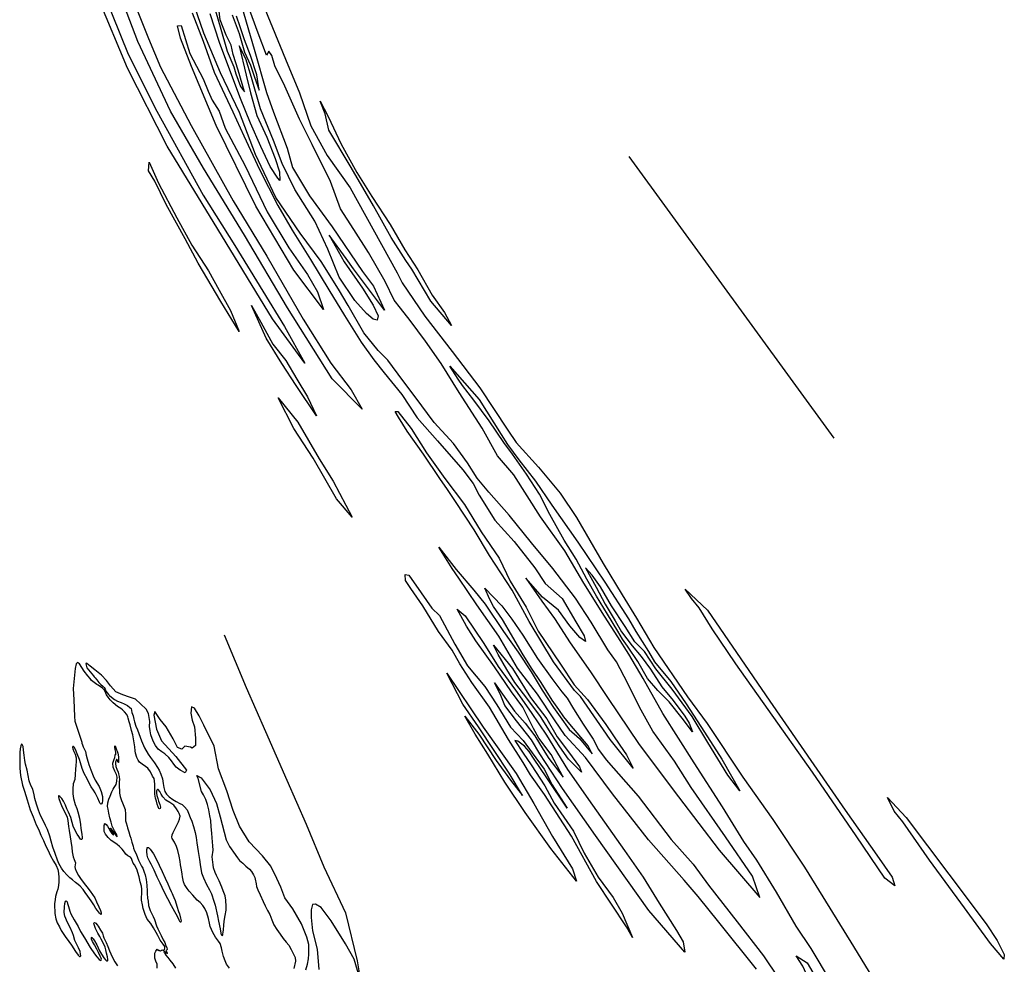
# Model space of a CAD drawing. Extents: x -499 to 10362, y -11545 to -84.
# Drawn here: x 809 to 3080, y -6098 to -3918 of the extents above; entities that cross this region are included whole.
import ezdxf

# ---------------------------------------------------------------- set-up
doc = ezdxf.new("R2010")
doc.units = 0

msp = doc.modelspace()

# ---------------------------------------------------------------- linework, layer by layer
at = {"layer": '6500LEVEL', "color": 8}
msp.add_line((2214.619, -4233.845, -1243), (2687.32, -4884.167, -1243), dxfattribs=at)
at = {"layer": '6500LEVEL', "color": 13}
for points in [[(1599.049, -4817.268, -1243), (1530.18, -4747.005, -1243), (1426.711, -4582.997, -1243), (1327.862, -4415.798, -1243), (1233.465, -4261.167, -1243), (1157.328, -4129.132, -1243), (1081.908, -3968.401, -1243), (1022.617, -3812.837, -1243), (964.48, -3657.021, -1243), (915.078, -3492.515, -1243), (881.62, -3402.872, -1243), (919.874, -3471.388, -1243), (966.555, -3599.245, -1243), (1036.525, -3785.841, -1243), (1106.013, -3961.418, -1243), (1134.407, -4027.987, -1243), (1205.028, -4162.441, -1243), (1301.551, -4336.68, -1243), (1379.365, -4464.235, -1243), (1463.155, -4609.101, -1243), (1526.816, -4710.739, -1243), (1573.8, -4772.744, -1243)], [(1467.369, -4710.966, -1243), (1392.435, -4608.658, -1243), (1266.66, -4401.415, -1243), (1149.298, -4210.465, -1243), (1058.042, -4030.475, -1243), (990.822, -3869.637, -1243), (955.18, -3782.167, -1243), (941.261, -3716.534, -1243), (934.883, -3657.711, -1243), (960.135, -3749.638, -1243), (1003.536, -3858.141, -1243), (1059.794, -3997.681, -1243), (1125.553, -4129.817, -1243), (1232.403, -4323.557, -1243), (1305.507, -4439.569, -1243), (1369.928, -4544.668, -1243), (1420.191, -4626.027, -1243)], [(1510.233, -4586.677, -1243), (1441.545, -4496.301, -1243), (1354.047, -4348.862, -1243), (1262.297, -4162.208, -1243), (1205.644, -4026.382, -1243), (1180.194, -3961.102, -1243), (1173.222, -3932.642, -1243), (1182.064, -3932.153, -1243), (1201.881, -3996.008, -1243), (1232.217, -4054.894, -1243), (1244.186, -4082.983, -1243), (1253.611, -4103.892, -1243), (1269.559, -4129.173, -1243), (1283.547, -4168.67, -1243), (1329.184, -4255.398, -1243), (1379.766, -4361.357, -1243), (1430.152, -4444.383, -1243), (1473.292, -4506.506, -1243), (1495.992, -4546.026, -1243)], [(1805.446, -4623.716, -1243), (1757.422, -4567.986, -1243), (1713.929, -4494.331, -1243), (1700.018, -4473.924, -1243), (1665.95, -4421.177, -1243), (1625.659, -4347.787, -1243), (1573.877, -4259.505, -1243), (1522.09, -4173.402, -1243), (1513.735, -4135.328, -1243), (1502.537, -4106.344, -1243), (1520.763, -4142.009, -1243), (1550.446, -4205.634, -1243), (1586.787, -4270.942, -1243), (1621.744, -4326.638, -1243), (1663.723, -4391.192, -1243), (1698.033, -4449.448, -1243), (1727.762, -4495.649, -1243), (1761.047, -4553.646, -1243), (1789.51, -4594.079, -1243)], [(1315.36, -4637.665, -1243), (1273.521, -4568.242, -1243), (1220.585, -4480.213, -1243), (1191.268, -4423.764, -1243), (1146.891, -4344.982, -1243), (1120.77, -4290.976, -1243), (1106.612, -4267.237, -1243), (1107.818, -4247.381, -1243), (1129.471, -4295.355, -1243), (1171.793, -4375.797, -1243), (1205.961, -4438.921, -1243), (1244.497, -4497.701, -1243), (1269.105, -4542.607, -1243), (1295.885, -4589.697, -1243)], [(1493.953, -4832.107, -1243), (1447.376, -4762.032, -1243), (1413.815, -4711.593, -1243), (1377.839, -4653.46, -1243), (1344.088, -4577.91, -1243), (1365.382, -4616.529, -1243), (1393.563, -4666.698, -1243), (1423.185, -4704.699, -1243), (1448.311, -4747.557, -1243), (1473.442, -4788.237, -1243)], [(1801.354, -4717.487, -1243), (1869.053, -4794.537, -1243), (1919.957, -4875.514, -1243), (1934.245, -4898.741, -1243), (1960.288, -4933.658, -1243), (1998.977, -4983.214, -1243), (2036.753, -5038.533, -1243), (2096.358, -5123.889, -1243), (2159.148, -5216.043, -1243), (2213.372, -5301.129, -1243), (2230.592, -5330.001, -1243), (2259.809, -5376.072, -1243), (2273.838, -5400.324, -1243), (2311.001, -5445.135, -1243), (2346.352, -5497.116, -1243), (2389.227, -5562.442, -1243), (2429.164, -5624.3, -1243), (2470.096, -5697.307, -1243), (2442.646, -5661.49, -1243), (2396.851, -5586.164, -1243), (2360.369, -5525.724, -1243), (2314.669, -5462.953, -1243), (2276.87, -5416.346, -1243), (2250.455, -5376.432, -1243), (2227.838, -5353.823, -1243), (2205.639, -5318.788, -1243), (2174.762, -5270.663, -1243), (2148.741, -5227.034, -1243), (2129.468, -5199.822, -1243), (2114.138, -5182.87, -1243), (2139.258, -5227.905, -1243), (2159.91, -5266.908, -1243), (2182.869, -5305.404, -1243), (2197.793, -5330.426, -1243), (2222.176, -5363.289, -1243), (2242.739, -5387.558, -1243), (2264.185, -5416.953, -1243), (2290.47, -5457.38, -1243), (2316.778, -5489.095, -1243), (2343.587, -5525.295, -1243), (2353.665, -5541.464, -1243), (2361.172, -5561.342, -1243), (2337.554, -5529.763, -1243), (2307.289, -5492.144, -1243), (2281.093, -5466.451, -1243), (2257.21, -5438.074, -1243), (2235.405, -5399.325, -1243), (2211.157, -5363.772, -1243), (2200.054, -5347.344, -1243), (2189.34, -5329.379, -1243), (2165.486, -5290.112, -1243), (2139.459, -5248.661, -1243), (2117.271, -5209.27, -1243), (2092.922, -5163.34, -1243), (2064.854, -5119.193, -1243), (2032.339, -5060.301, -1243), (2008.379, -5012.834, -1243), (1978.008, -4967.016, -1243), (1946.101, -4920.809, -1243), (1926.186, -4893.979, -1243), (1892.495, -4844.053, -1243), (1856.621, -4796.298, -1243), (1830.83, -4762.535, -1243), (1820.363, -4747.902, -1243)], [(1575.841, -5066.395, -1243), (1540.337, -5023.638, -1243), (1486.006, -4930.352, -1243), (1441.348, -4861.307, -1243), (1405.278, -4790.619, -1243), (1450.483, -4846.726, -1243), (1500.351, -4931.8, -1243), (1532.117, -4982.875, -1243)], [(2224.505, -5645.026, -1243), (2171.512, -5578.777, -1243), (2102.717, -5480.2, -1243), (2088.919, -5465.815, -1243), (2040.793, -5399.707, -1243), (1984.796, -5306.545, -1243), (1945.141, -5234.95, -1243), (1892.954, -5154.739, -1243), (1857.75, -5095.712, -1243), (1814.492, -5029.745, -1243), (1795.731, -5002.662, -1243), (1778.759, -4977.122, -1243), (1740.729, -4920.649, -1243), (1702.818, -4868.021, -1243), (1682.79, -4835.17, -1243), (1675.649, -4822.467, -1243), (1681.159, -4822.225, -1243), (1712.059, -4861.639, -1243), (1747.528, -4917.464, -1243), (1790.161, -4977.28, -1243), (1835.613, -5036.719, -1243), (1874.008, -5100.367, -1243), (1915.358, -5160.948, -1243), (1940.714, -5213.671, -1243), (1977.325, -5273.599, -1243), (2005.235, -5329.148, -1243), (2056.793, -5405.386, -1243), (2088.312, -5453.129, -1243), (2119.1, -5486.521, -1243), (2161.609, -5544.671, -1243), (2193.769, -5592.032, -1243), (2208.828, -5614.364, -1243)], [(2222.702, -6035.779, -1243), (2209.315, -6011.145, -1243), (2139.766, -5906.93, -1243), (2081.75, -5802.36, -1243), (2019.484, -5705.979, -1243), (1987.83, -5660.926, -1243), (1970.481, -5632.566, -1243), (1937.055, -5579.437, -1243), (1893.309, -5504.629, -1243), (1852.077, -5447.892, -1243), (1824.903, -5404.516, -1243), (1807.177, -5373.336, -1243), (1775.647, -5329.949, -1243), (1738.906, -5270.533, -1243), (1711.85, -5231.002, -1243), (1699.217, -5212.007, -1243), (1698.739, -5198.809, -1243), (1706.55, -5200.239, -1243), (1735.014, -5240.672, -1243), (1760.286, -5276.484, -1243), (1777.281, -5293.312, -1243), (1812.98, -5359.003, -1243), (1842.315, -5408.918, -1243), (1881.904, -5457.067, -1243), (1909.849, -5499.548, -1243), (1941.103, -5550.493, -1243), (1970.872, -5581.448, -1243), (1991.553, -5609.561, -1243), (2018.998, -5647.556, -1243), (2037.607, -5683.863, -1243), (2071.928, -5737.763, -1243), (2025.35, -5667.688, -1243), (1994.85, -5622.381, -1243), (1984.642, -5606.724, -1243), (1973.528, -5594.651, -1243), (1958.57, -5582.697, -1243), (1951.271, -5581.396, -1243), (1970.539, -5610.786, -1243), (1988.788, -5637.739, -1243), (2020.689, -5686.124, -1243), (2042.236, -5725.898, -1243), (2086.394, -5790.458, -1243), (2111.626, -5841.515, -1243), (2143.51, -5896.434, -1243), (2178.36, -5943.93, -1243), (2199.276, -5979.73, -1243)], [(2344.284, -5232.269, -1243), (2396.118, -5281.061, -1243), (2539.813, -5490.834, -1243), (2713.271, -5742.343, -1243), (2786.497, -5845.907, -1243), (2821.771, -5897.061, -1243), (2828.267, -5917.007, -1243), (2805.225, -5898.824, -1243), (2738.772, -5801.702, -1243), (2638.22, -5654.652, -1243), (2536.125, -5509.671, -1243), (2460.823, -5404.863, -1243), (2406.347, -5323.897, -1243), (2376.424, -5275.254, -1243), (2358.557, -5253.575, -1243)], [(2343.169, -6070.049, -1243), (2260.66, -5973.999, -1243), (2137.229, -5800.585, -1243), (2061.671, -5692.126, -1243), (2009.354, -5612.427, -1243), (1989.709, -5580.217, -1243), (1955.106, -5536.053, -1243), (1928.55, -5501.007, -1243), (1917.477, -5473.688, -1243), (1904.348, -5448.03, -1243), (1950.296, -5514.132, -1243), (1975.591, -5541.232, -1243), (1997.549, -5570.757, -1243), (2016.811, -5602.325, -1243), (2029.568, -5622.986, -1243), (2063.277, -5666.379, -1243), (2035.101, -5614.032, -1243), (2007.144, -5575.907, -1243), (1994.134, -5554.093, -1243), (1969.538, -5504.831, -1243), (1943.753, -5468.889, -1243), (1904.829, -5411.646, -1243), (1861.684, -5351.701, -1243), (1840.25, -5317.949, -1243), (1818.062, -5278.558, -1243), (1836.599, -5293.597, -1243), (1880.244, -5358.028, -1243), (1912.646, -5410.898, -1243), (1952.73, -5465.71, -1243), (1989.364, -5516.926, -1243), (2024.073, -5569.29, -1243), (2072.806, -5648.083, -1243), (2130.88, -5730.873, -1243), (2204.142, -5835.482, -1243), (2247.541, -5896.581, -1243), (2284.022, -5957.021, -1243), (2324.342, -6019.521, -1243), (2339.519, -6045.697, -1243)], [(1902.272, -5361.417, -1243), (1945.817, -5415.47, -1243), (1987.278, -5482.073, -1243), (2024.943, -5531.369, -1243), (2049.303, -5572.944, -1243), (2075.476, -5607.349, -1243), (2100.366, -5642.519, -1243), (2104.946, -5654.574, -1243), (2075.43, -5624.773, -1243), (2054.879, -5596.148, -1243), (2034.975, -5564.963, -1243), (2010.479, -5526.078, -1243), (1981.245, -5486.541, -1243), (1951.369, -5447.386, -1243), (1933.255, -5417.743, -1243), (1913.104, -5383.226, -1243)], [(1794.353, -5426.215, -1243), (1878.454, -5550.455, -1243), (1954.271, -5657.891, -1243), (1995.086, -5727.054, -1243), (2037.931, -5803.269, -1243), (2084.627, -5877.189, -1243), (2093.646, -5906.167, -1243), (2034.783, -5830.806, -1243), (1975.173, -5747.628, -1243), (1928.083, -5677.423, -1243), (1888.794, -5613.004, -1243), (1859.577, -5566.933, -1243), (1836.241, -5525.617, -1243), (1868.289, -5566.956, -1243), (1907.973, -5627.66, -1243), (1941.675, -5673.231, -1243), (1968.743, -5708.407, -1243), (1938.643, -5657.209, -1243), (1903.421, -5604.715, -1243), (1867.693, -5549.914, -1243), (1831.318, -5497.674, -1243)], [(2811.131, -5713.129, -1243), (2854.018, -5759.035, -1243), (2952.195, -5890.128, -1243), (3038.414, -6004.164, -1243), (3064.032, -6043.113, -1243), (3080.49, -6074.97, -1243), (3079.363, -6086.054, -1243), (3048.582, -6050.001, -1243), (2988.429, -5967.718, -1243), (2907.837, -5857.399, -1243), (2846.307, -5769.084, -1243), (2826.701, -5744.367, -1243)], [(2600.407, -6078.418, -1243), (2625.861, -6094.115, -1243), (2711.44, -6240.524, -1243), (2791.032, -6373.977, -1243), (2884.481, -6500.036, -1243), (2952.769, -6596.305, -1243), (2955.266, -6620.91, -1243), (2881.068, -6530.775, -1243), (2810.384, -6420.279, -1243), (2788.826, -6384.861, -1243), (2741.207, -6321.061, -1243), (2711.242, -6267.172, -1243), (2694.022, -6238.3, -1243), (2663.663, -6188.126, -1243), (2634.953, -6144.361, -1243), (2615.59, -6102.416, -1243)]]:
    msp.add_polyline3d(points, close=True, dxfattribs=at)
for points in [[(1206.997, -3902.495, -1243), (1232.448, -3967.775, -1243), (1258.011, -4039.076, -1243), (1300.686, -4131.049, -1243), (1326.419, -4186.592, -1243), (1362.342, -4264.326, -1243), (1404.529, -4347.458, -1243), (1437.561, -4404.302, -1243), (1479.918, -4471.676, -1243), (1522.139, -4541.74, -1243), (1558.368, -4601.026, -1243), (1596.768, -4662.496, -1243), (1626.256, -4703.187, -1243), (1649.75, -4733.101, -1243), (1690.487, -4783.174, -1243), (1725.962, -4836.821, -1243), (1772.968, -4890.115, -1243), (1831.724, -4957.276, -1243), (1854.959, -4988.214, -1243), (1869.236, -5015.797, -1243), (1905.34, -5073.417, -1243), (1949.668, -5122.219, -1243), (1997.422, -5183.329, -1243), (2021.541, -5219.394, -1243), (2060.782, -5253.834, -1243), (2091.771, -5307.981, -1243), (2111.545, -5339.679, -1243), (2114.071, -5353.394, -1243), (2101.156, -5344.135, -1243), (2078.038, -5317.041, -1243), (2051.871, -5280.458, -1243), (2015.309, -5250.51, -1243), (1976.732, -5206.976, -1243), (2013.361, -5260.37, -1243), (2042.595, -5299.908, -1243), (2079.088, -5355.992, -1243), (2125.801, -5423.377, -1243), (2164.849, -5482.286, -1243), (2238.229, -5590.74, -1243), (2329.128, -5711.796, -1243), (2422.971, -5834.14, -1243), (2516.718, -5943.929, -1243), (2499.81, -5894.431, -1243), (2437.273, -5803.43, -1243), (2358.141, -5689.708, -1243), (2319.994, -5629.392, -1243), (2269.955, -5560.076, -1243), (2238.842, -5504.262, -1243), (2212.339, -5449.614, -1243), (2185.565, -5400.346, -1243), (2165.908, -5372.493, -1243), (2127.643, -5308.333, -1243), (2091.532, -5252.89, -1243), (2039.057, -5184.593, -1243), (1989.761, -5125.272, -1243), (1938.298, -5061.589, -1243), (1891.162, -5008.808, -1243), (1864.471, -4976.452, -1243), (1841.889, -4940.775, -1243), (1810.106, -4896.234, -1243), (1765.136, -4847.815, -1243), (1721.35, -4788.253, -1243), (1692.751, -4750.51, -1243), (1658.666, -4704.298, -1243), (1636.05, -4681.689, -1243), (1602.848, -4640.604, -1243), (1567.014, -4577.603, -1243), (1544.949, -4539.878, -1243), (1504.888, -4476.354, -1243), (1456.121, -4410.629, -1243), (1400.096, -4328.357, -1243), (1353.211, -4229.326, -1243), (1316.568, -4132.885, -1243), (1272.227, -4041.035, -1243), (1234.289, -3949.715, -1243), (1204.664, -3864.31, -1243)], [(1317.001, -3872.551, -1243), (1350.266, -3986.664, -1243), (1378.956, -4086.543, -1243), (1394.852, -4131.426, -1243), (1426.019, -4215.042, -1243), (1438.842, -4259.148, -1243), (1477.744, -4325.103, -1243), (1530.084, -4396.091, -1243), (1600.403, -4499.412, -1243), (1625.681, -4533.045, -1243), (1650.902, -4588.459, -1243), (1611.707, -4536.596, -1243), (1579.535, -4493.591, -1243), (1562.304, -4469.075, -1243), (1523.498, -4415.675, -1243), (1558.055, -4477.263, -1243), (1599.917, -4537.974, -1243), (1624.924, -4576.988, -1243), (1636.133, -4601.616, -1243), (1633.673, -4611.346, -1243), (1624.326, -4609.528, -1243), (1609.244, -4595.908, -1243), (1582.418, -4566.241, -1243), (1545.919, -4512.335, -1243), (1520.209, -4448.08, -1243), (1490.273, -4383.302, -1243), (1443.831, -4310.536, -1243), (1414.908, -4250.373, -1243), (1394.549, -4197.278, -1243), (1364.507, -4124.3, -1243), (1343.688, -4051.474, -1243), (1331.119, -4008.521, -1243), (1315.182, -3978.884, -1243), (1331.403, -4046.188, -1243), (1341.801, -4086.957, -1243), (1356.396, -4139.14, -1243), (1379.58, -4189.679, -1243), (1398.284, -4238.542, -1243), (1408.451, -4269.445, -1243), (1409.424, -4289.306, -1243), (1404.826, -4283.785, -1243), (1387.089, -4256.961, -1243), (1365.43, -4211.166, -1243), (1341.999, -4157.294, -1243), (1318.321, -4100.091, -1243), (1294.024, -4034.559, -1243), (1269.85, -3970.692, -1243), (1248.373, -3904.783, -1243)], [(1253.587, -3871.23, -1243), (1271.738, -3935.209, -1243), (1288.117, -3991.111, -1243), (1303.012, -4027.024, -1243), (1307.581, -4043.435, -1243), (1318.266, -4072.29, -1243), (1327.714, -4084.486, -1243), (1312.984, -4034.993, -1243), (1302.063, -3998.451, -1243), (1297.123, -3977.042, -1243), (1285.525, -3953.95, -1243), (1272.037, -3918.939, -1243), (1268.904, -3892.538, -1243)], [(2679.56, -6136.024, -1243), (2635.172, -6061.598, -1243), (2600.333, -6009.746, -1243), (2555.315, -5931.347, -1243), (2509.644, -5857.687, -1243), (2479.78, -5814.176, -1243), (2430.794, -5734.229, -1243), (2364.825, -5633.098, -1243), (2292.869, -5519.011, -1243), (2247.345, -5438.304, -1243), (2214.566, -5382.615, -1243), (2189.305, -5342.447, -1243), (2158.428, -5294.321, -1243), (2110.585, -5218.477, -1243), (2066.709, -5144.181, -1243), (2010.289, -5065.623, -1243), (1949.306, -4968.477, -1243), (1911.372, -4924.56, -1243), (1875.796, -4860.536, -1243), (1822.973, -4778.529, -1243), (1781.128, -4711.284, -1243), (1745.006, -4660.198, -1243), (1709.644, -4612.573, -1243), (1687.427, -4584.072, -1243), (1673.128, -4565.2, -1243), (1652.358, -4522.354, -1243), (1614.228, -4455.504, -1243), (1580.29, -4402.245, -1243), (1549.283, -4354.632, -1243), (1525.875, -4292.048, -1243), (1483.824, -4206.226, -1243), (1454.382, -4148.111, -1243), (1420.761, -4072.048, -1243), (1397.825, -4024.84, -1243), (1390.712, -4001.248, -1243), (1383.948, -3991.365, -1243), (1378.928, -4000.448, -1243), (1359.588, -3949.791, -1243), (1328.809, -3864.639, -1243)], [(1374.984, -3893.203, -1243), (1422.464, -4009.275, -1243), (1454.544, -4087.128, -1243), (1481.119, -4163.044, -1243), (1518.732, -4231.942, -1243), (1571.831, -4306.391, -1243), (1680.341, -4502.186, -1243), (1691.426, -4525.148, -1243), (1743.749, -4602.67, -1243), (1806.568, -4683.934, -1243), (1870.917, -4767.765, -1243), (1935.485, -4865.818, -1243), (1954.5, -4894.054, -1243), (2006.109, -4950.691, -1243), (2056.3, -5010.783, -1243), (2093.818, -5067.126, -1243), (2155.29, -5173.114, -1243), (2198.659, -5245.102, -1243), (2231.826, -5299.256, -1243), (2271.876, -5367.136, -1243), (2349.983, -5480.599, -1243), (2394.788, -5542.598, -1243), (2477.482, -5665.938, -1243), (2546.535, -5763.49, -1243), (2619.398, -5873.992, -1243), (2726.175, -6046.465, -1243), (2775.29, -6125.9, -1243)], [(1299.485, -3907.353, -1243), (1315.387, -3950.058, -1243), (1327.827, -3993.523, -1243), (1341.456, -4023.666, -1243), (1350.864, -4051.108, -1243), (1361.803, -4081.117, -1243), (1356.003, -4045.869, -1243), (1341.773, -4000.862, -1243), (1327.902, -3965.209, -1243), (1317.605, -3934.818, -1243), (1309.728, -3909.942, -1243)], [(2509.234, -6109.309, -1243), (2421.761, -6000.562, -1243), (2374.001, -5941.629, -1243), (2341.689, -5903.493, -1243), (2259.939, -5810.903, -1243), (2176.816, -5704.346, -1243), (2114.645, -5620.52, -1243), (2067.504, -5569.917, -1243), (2042.873, -5533.723, -1243), (2003.825, -5474.814, -1243), (1957.478, -5414.604, -1243), (1914.497, -5341.079, -1243), (1863.569, -5268.814, -1243), (1822.096, -5206.567, -1243), (1806.907, -5184.747, -1243), (1776.289, -5135.597, -1243), (1816.126, -5187.077, -1243), (1856.998, -5234.461, -1243), (1883.047, -5267.2, -1243), (1925.415, -5330.218, -1243), (1958.729, -5377.325, -1243), (1989.1, -5423.143, -1243), (2014.355, -5465.489, -1243), (2040.258, -5505.274, -1243), (2056.087, -5526.712, -1243), (2077.021, -5555.978, -1243), (2100.539, -5577.179, -1243), (2129.914, -5611.849, -1243), (2120.353, -5593.631, -1243), (2078.463, -5543.81, -1243), (2064.158, -5527.117, -1243), (2052.672, -5510.047, -1243), (2037.484, -5488.227, -1243), (2012.353, -5447.547, -1243), (1990.147, -5414.69, -1243), (1968.33, -5380.297, -1243), (1943.717, -5337.569, -1243), (1923.183, -5302.41, -1243), (1902.508, -5272.12, -1243), (1893.966, -5256.339, -1243), (1882.121, -5229.915, -1243), (1921.474, -5270.376, -1243), (1944.197, -5301.185, -1243), (1969.723, -5338.15, -1243), (2003.914, -5392.562, -1243), (2036.463, -5438.387, -1243), (2059.828, -5468.812, -1243), (2071.831, -5483.834, -1243), (2086.884, -5508.344, -1243), (2108.955, -5543.891, -1243), (2132.437, -5578.161, -1243), (2144.418, -5601.894, -1243), (2161.778, -5625.898, -1243), (2235.863, -5710.011, -1243), (2311.957, -5809.888, -1243), (2362.413, -5866.778, -1243), (2398.158, -5915.045, -1243), (2463.914, -5999.776, -1243), (2524.69, -6078.345, -1243), (2594.497, -6181.537, -1243)], [(1293.326, -6106.553, -1243), (1286.273, -6097.471, -1243), (1282.981, -6089.64, -1243), (1279.329, -6080.025, -1243), (1276.661, -6067.48, -1243), (1274.931, -6059.691, -1243), (1271.506, -6049.743, -1243), (1267.513, -6044.825, -1243), (1261.147, -6035.416, -1243), (1254.635, -6024.813, -1243), (1248.897, -6010.761, -1243), (1246.809, -6002.925, -1243), (1244.938, -5992.347, -1243), (1241.018, -5979.031, -1243), (1236.437, -5968.731, -1243), (1231.674, -5962.267, -1243), (1225.616, -5954.929, -1243), (1218.869, -5949.582, -1243), (1208.47, -5938.551, -1243), (1199.861, -5928.965, -1243), (1195.354, -5923.193, -1243), (1189.623, -5913.745, -1243), (1186.745, -5907.41, -1243), (1184.854, -5895.949, -1243), (1183.695, -5889.931, -1243), (1182.16, -5880.182, -1243), (1180.019, -5868.701, -1243), (1179.168, -5860.822, -1243), (1177.036, -5848.349, -1243), (1174.107, -5835.041, -1243), (1171.327, -5826.327, -1243), (1166.544, -5816.182, -1243), (1160.988, -5807.82, -1243), (1160.022, -5804.304, -1243), (1160.873, -5799.257, -1243), (1163.22, -5793.797, -1243), (1166.869, -5785.953, -1243), (1170.875, -5778.157, -1243), (1175.934, -5769.091, -1243), (1178.116, -5762.685, -1243), (1179.08, -5756.072, -1243), (1177.015, -5749.722, -1243), (1174.953, -5745.106, -1243), (1170.697, -5738.823, -1243), (1164.951, -5730.827, -1243), (1155.569, -5724.69, -1243), (1146.646, -5719.091, -1243), (1139.413, -5711.65, -1243), (1135.848, -5705.11, -1243), (1132.452, -5698.985, -1243), (1128.889, -5694.712, -1243), (1127.244, -5694.462, -1243), (1125.752, -5696.079, -1243), (1124.984, -5697.933, -1243), (1124.897, -5699.922, -1243), (1125.11, -5703.308, -1243), (1125.971, -5708.531, -1243), (1128.04, -5714.952, -1243), (1129.799, -5721.499, -1243), (1132.433, -5729.018, -1243), (1133.817, -5735.234, -1243), (1133.675, -5738.041, -1243), (1131.612, -5739.021, -1243), (1130.494, -5738.702, -1243), (1128.406, -5734.796, -1243), (1126.524, -5728.54, -1243), (1124.501, -5721.16, -1243), (1122.206, -5714.541, -1243), (1120.786, -5705.493, -1243), (1120.824, -5698.797, -1243), (1120.995, -5689.154, -1243), (1120.966, -5683.065, -1243), (1120.601, -5674.482, -1243), (1119.168, -5669.154, -1243), (1115.915, -5663.622, -1243), (1110.74, -5653.997, -1243), (1104.559, -5645.285, -1243), (1099.392, -5641.397, -1243), (1091.436, -5635.984, -1243), (1085.373, -5631.373, -1243), (1082.348, -5626.641, -1243), (1079.304, -5620.494, -1243), (1076.64, -5610.817, -1243), (1075.711, -5605.067, -1243), (1074.846, -5595.843, -1243), (1073.119, -5586.992, -1243), (1070.069, -5568.38, -1243), (1067.539, -5558.021, -1243), (1063.949, -5545.463, -1243), (1062.023, -5538.502, -1243), (1059.148, -5529.971, -1243), (1058.407, -5526.653, -1243), (1056.605, -5521.667, -1243), (1051.319, -5515.343, -1243), (1046.469, -5510.867, -1243), (1042.455, -5507.862, -1243), (1034.526, -5502.873, -1243), (1024.931, -5494.483, -1243), (1018.273, -5487.749, -1243), (1013.353, -5481.614, -1243), (1009.878, -5476.485, -1243), (1007.839, -5472.223, -1243), (1005.303, -5467.389, -1243), (1004.076, -5464.775, -1243), (1000.522, -5460.643, -1243), (997.103, -5458.096, -1243), (993.731, -5455.724, -1243), (990.156, -5453.506, -1243), (987.386, -5452.264, -1243), (981.345, -5448.005, -1243), (975.25, -5442.9, -1243), (971.513, -5438.674, -1243), (966.436, -5432.36, -1243), (957.962, -5421.671, -1243), (947.291, -5404.695, -1243), (942.269, -5401.551, -1243), (939.758, -5404.695, -1243), (937.561, -5415.698, -1243), (935.364, -5430.474, -1243), (932.853, -5461.283, -1243), (934.109, -5487.69, -1243), (935.051, -5507.181, -1243), (935.364, -5526.043, -1243), (936.62, -5537.046, -1243), (952.411, -5585.608, -1243), (952.535, -5587.583, -1243), (953.801, -5591.364, -1243), (955.561, -5596.246, -1243), (957.816, -5600.566, -1243), (960.922, -5606.568, -1243), (962.699, -5615.663, -1243), (964.538, -5623.48, -1243), (968.749, -5636.92, -1243), (973.097, -5649.147, -1243), (978.733, -5662.71, -1243), (983.695, -5672.879, -1243), (992.222, -5687.924, -1243), (997.057, -5699.448, -1243), (1000.079, -5710.306, -1243), (999.948, -5720.585, -1243), (999.692, -5724.957, -1243), (998.201, -5727.707, -1243), (996.343, -5728.001, -1243), (995.114, -5727.051, -1243), (993.1, -5723.743, -1243), (989.437, -5714.519, -1243), (987.287, -5709.625, -1243), (983.327, -5701.871, -1243), (979.417, -5696.027, -1243), (974.318, -5688.734, -1243), (967.958, -5676.599, -1243), (964.629, -5669.867, -1243), (957.795, -5657.514, -1243), (953.081, -5646.23, -1243), (949.26, -5632.801, -1243), (947.388, -5625.022, -1243), (941.717, -5612.028, -1243), (937.995, -5602.418, -1243), (935.212, -5597.033, -1243), (933.328, -5595.24, -1243), (931.809, -5595.3, -1243), (931.113, -5596.619, -1243), (931.536, -5600.523, -1243), (934.218, -5606.552, -1243), (937.313, -5612.944, -1243), (939.262, -5621.391, -1243), (939.485, -5629.982, -1243), (938.597, -5638.927, -1243), (938.335, -5647.691, -1243), (937.603, -5660.239, -1243), (936.148, -5671.415, -1243), (932.67, -5681.409, -1243), (931.66, -5692.911, -1243), (931.46, -5698.732, -1243), (931.598, -5704.85, -1243), (933.169, -5715.162, -1243), (937.599, -5729.261, -1243), (941.341, -5738.623, -1243), (943.431, -5745.928, -1243), (947.408, -5760.693, -1243), (949.541, -5775.432, -1243), (950.56, -5784.859, -1243), (952.296, -5797.782, -1243), (953.318, -5805.013, -1243), (953.056, -5808.713, -1243), (951.701, -5810.25, -1243), (950.766, -5810.026, -1243), (949.476, -5809.222, -1243), (947.664, -5806.892, -1243), (945.312, -5803.287, -1243), (942.097, -5797.788, -1243), (937.906, -5790.296, -1243), (932.935, -5778.852, -1243), (930.567, -5770.502, -1243), (926.945, -5759.114, -1243), (921.86, -5746.438, -1243), (918.351, -5739.081, -1243), (915.033, -5730.826, -1243), (910.307, -5721.597, -1243), (906.521, -5715.462, -1243), (901.945, -5710.296, -1243), (899.603, -5709.098, -1243), (898.907, -5709.284, -1243), (898.773, -5711.098, -1243), (899.435, -5715.413, -1243), (902.356, -5724.117, -1243), (905.348, -5731.684, -1243), (910.391, -5741.459, -1243), (914.518, -5748.495, -1243), (918.602, -5758.224, -1243), (920.022, -5766.138, -1243), (922.046, -5779.716, -1243), (923.16, -5788.959, -1243), (925.669, -5804.029, -1243), (927.29, -5813.454, -1243), (929.381, -5828.09, -1243), (930.331, -5838.654, -1243), (932.674, -5849.98, -1243), (934.88, -5856.322, -1243), (937.695, -5863.334, -1243), (937.528, -5867.984, -1243), (936.772, -5872.848, -1243), (937.105, -5877.005, -1243), (939.41, -5883.235, -1243), (945.183, -5892.787, -1243), (949.715, -5899.513, -1243), (958.306, -5911.083, -1243), (963.818, -5918.739, -1243), (972.076, -5928.949, -1243), (982.389, -5944.235, -1243), (986.795, -5953.448, -1243), (992.053, -5964.945, -1243), (995.552, -5973.826, -1243), (997.484, -5979.193, -1243), (997.329, -5981.788, -1243), (996.714, -5982.713, -1243), (996.254, -5982.706, -1243), (993.573, -5980.077, -1243), (988.898, -5973.891, -1243), (985.244, -5968.739, -1243), (979.984, -5960.571, -1243), (973.929, -5951.037, -1243), (966.791, -5940.615, -1243), (960.615, -5931.973, -1243), (955.428, -5925.536, -1243), (948.878, -5917.698, -1243), (943.951, -5913.688, -1243), (937.996, -5909.105, -1243), (930.95, -5902.963, -1243), (924.676, -5898.365, -1243), (917.736, -5891.649, -1243), (911.096, -5884.064, -1243), (905.976, -5875.887, -1243), (899.336, -5865.504, -1243), (896.53, -5857.501, -1243), (891.201, -5842.077, -1243), (885.808, -5827.862, -1243), (882.135, -5813.432, -1243), (879.069, -5801.868, -1243), (873.778, -5786.478, -1243), (869.022, -5777.888, -1243), (863.793, -5767.417, -1243), (857.613, -5754.774, -1243), (852.401, -5742.318, -1243), (848.116, -5728.281, -1243), (844.372, -5715.52, -1243), (842.725, -5706.806, -1243), (839.228, -5693.462, -1243), (835.299, -5685.069, -1243), (831.353, -5674.729, -1243), (828.95, -5661.884, -1243), (826.65, -5650.129, -1243), (822.826, -5636.098, -1243), (821.488, -5627.79, -1243), (819.616, -5614.946, -1243), (818.077, -5603.463, -1243), (816.955, -5595.211, -1243), (815.096, -5590.441, -1243), (813.312, -5589.668, -1243), (812.281, -5591.291, -1243), (811.727, -5593.735, -1243), (810.551, -5600.36, -1243), (809.956, -5608.897, -1243), (809.887, -5616.232, -1243), (809.257, -5629.269, -1243), (809.354, -5645.412, -1243), (810.821, -5662.495, -1243), (815.482, -5684.194, -1243), (820.528, -5698.502, -1243), (826.443, -5718.173, -1243), (833.564, -5741.239, -1243), (840.328, -5757.528, -1243), (844.707, -5770.249, -1243), (847.461, -5775.742, -1243), (850.375, -5781.508, -1243), (854.557, -5789.991, -1243), (858.101, -5799.578, -1243), (864.294, -5812.432, -1243), (869.725, -5825.547, -1243), (873.912, -5834.101, -1243), (880.335, -5847.225, -1243), (887.042, -5859.799, -1243), (893.4, -5870.199, -1243), (897.327, -5879.124, -1243), (898.961, -5887.627, -1243), (899.87, -5897.556, -1243), (899.721, -5907.552, -1243), (898.723, -5915.867, -1243), (896.944, -5924.16, -1243), (895.298, -5930.638, -1243), (892.098, -5941.677, -1243), (890.766, -5948.631, -1243), (889.744, -5958.257, -1243), (889.701, -5964.882, -1243), (890.086, -5974.349, -1243), (890.222, -5980.998, -1243), (892.484, -5992.72, -1243), (895.644, -6001.834, -1243), (901.011, -6011.695, -1243), (905.288, -6019.996, -1243), (914.097, -6033.889, -1243), (922.43, -6045.299, -1243), (928.573, -6053.977, -1243), (938.282, -6068.664, -1243), (943.939, -6076.382, -1243), (947.57, -6080.049, -1243), (948.961, -6080.209, -1243), (949.932, -6078.2, -1243), (949.692, -6074.39, -1243), (948.392, -6068.381, -1243), (944.754, -6060.111, -1243), (940.936, -6052.348, -1243), (936.457, -6042.537, -1243), (933.102, -6031.452, -1243), (930.755, -6025.119, -1243), (925.504, -6013.161, -1243), (919.315, -6001.51, -1243), (913.767, -5987.093, -1243), (912.133, -5978.59, -1243), (912.827, -5964.876, -1243), (913.352, -5957.477, -1243), (914.658, -5952.366, -1243), (916.137, -5951.67, -1243), (918.645, -5953.814, -1243), (919.794, -5957.425, -1243), (921.522, -5964.611, -1243), (925.198, -5975.181, -1243), (927.526, -5981.763, -1243), (934.978, -5994.927, -1243), (943.997, -6010.472, -1243), (949.716, -6021.975, -1243), (959.099, -6037.108, -1243), (971.938, -6058.751, -1243), (982.055, -6073.731, -1243), (986.953, -6080.646, -1243), (992.305, -6086.896, -1243), (994.669, -6088.447, -1243), (996.177, -6088.777, -1243), (997.161, -6088.644, -1243), (997.539, -6087.912, -1243), (997.724, -6086.342, -1243), (997.286, -6083.89, -1243), (995.019, -6078.828, -1243), (991.103, -6070.646, -1243), (987.086, -6063.108, -1243), (981.757, -6053.28, -1243), (976.986, -6045.011, -1243), (975.142, -6039.921, -1243), (974.606, -6035.918, -1243), (975.399, -6035.018, -1243), (976.013, -6035.758, -1243), (978.404, -6038.865, -1243), (981.734, -6043.932, -1243), (987.057, -6053.088, -1243), (990.112, -6059.978, -1243), (993.647, -6066.625, -1243), (998.297, -6074.654, -1243), (1003.399, -6082.549, -1243), (1007.024, -6087.81, -1243), (1009.552, -6089.704, -1243), (1011.629, -6090.069, -1243), (1012.435, -6089.381, -1243), (1012.773, -6086.88, -1243), (1011.667, -6080.576, -1243), (1009.416, -6072.395, -1243), (1008.336, -6064.247, -1243), (1006.547, -6058.339, -1243), (1002.088, -6048.28, -1243), (997.041, -6039.567, -1243), (993.841, -6033.749, -1243), (989.496, -6026.054, -1243), (984.095, -6015.098, -1243), (980.935, -6005.983, -1243), (980.485, -6002.789, -1243), (982.015, -6001.205, -1243), (985.093, -6002.852, -1243), (988.169, -6006.696, -1243), (990.221, -6010.037, -1243), (995.973, -6018.705, -1243), (1000.142, -6025.843, -1243), (1001.953, -6032.104, -1243), (1003.643, -6036.991, -1243), (1006.329, -6043.09, -1243), (1008.616, -6047.903, -1243), (1012.6, -6056.612, -1243), (1016.777, -6066.69, -1243), (1019.808, -6073.759, -1243), (1025.039, -6084.832, -1243), (1028.78, -6091.927, -1243), (1034.566, -6101.691, -1243)], [(1469.153, -6110.412, -1243), (1473.029, -6097.17, -1243), (1475.643, -6085.283, -1243), (1476.537, -6074.744, -1243), (1476.071, -6052.384, -1243), (1471.84, -6035.435, -1243), (1459.148, -6004.718, -1243), (1439.053, -5969.762, -1243), (1421.072, -5944.341, -1243), (1411.554, -5919.978, -1243), (1402.035, -5899.852, -1243), (1388.285, -5871.253, -1243), (1369.248, -5847.949, -1243), (1338.576, -5815.113, -1243), (1316.365, -5779.099, -1243), (1301.558, -5743.084, -1243), (1286.751, -5697.537, -1243), (1267.713, -5646.693, -1243), (1258.194, -5594.79, -1243), (1233.868, -5546.064, -1243), (1223.292, -5524.879, -1243), (1212.715, -5506.872, -1243), (1205.312, -5503.695, -1243), (1204.254, -5518.524, -1243), (1207.427, -5534.413, -1243), (1212.715, -5550.302, -1243), (1214.83, -5575.723, -1243), (1214.83, -5592.671, -1243), (1207.427, -5599.027, -1243), (1203.196, -5596.908, -1243), (1190.505, -5594.79, -1243), (1183.101, -5601.145, -1243), (1173.582, -5597.968, -1243), (1163.005, -5577.842, -1243), (1147.141, -5550.302, -1243), (1133.391, -5533.354, -1243), (1120.7, -5514.287, -1243), (1118.584, -5522.761, -1243), (1124.93, -5555.598, -1243), (1136.564, -5582.079, -1243), (1169.352, -5618.093, -1243), (1193.677, -5649.871, -1243), (1190.97, -5655.95, -1243), (1179.363, -5649.918, -1243), (1170.003, -5643, -1243), (1164.727, -5636.285, -1243), (1159.436, -5628.757, -1243), (1153.667, -5620.94, -1243), (1144.314, -5611.897, -1243), (1136.849, -5607.516, -1243), (1128.553, -5601.204, -1243), (1122.85, -5593.312, -1243), (1117.6, -5584.754, -1243), (1114.534, -5577.121, -1243), (1111.678, -5568.341, -1243), (1110.264, -5558.833, -1243), (1109.037, -5549.49, -1243), (1109.241, -5537.99, -1243), (1106.416, -5519.441, -1243), (1100.766, -5509.381, -1243), (1087.898, -5496.807, -1243), (1076.6, -5486.118, -1243), (1062.79, -5481.403, -1243), (1047.411, -5476.058, -1243), (1030.777, -5469.456, -1243), (1018.85, -5455.624, -1243), (1009.434, -5442.734, -1243), (997.822, -5431.103, -1243), (982.757, -5418.528, -1243), (972.086, -5409.725, -1243), (964.239, -5403.437, -1243), (962.67, -5402.809, -1243), (962.042, -5404.695, -1243), (964.239, -5413.498, -1243), (979.376, -5431.945, -1243), (981.253, -5434.199, -1243), (983.391, -5437.217, -1243), (987.025, -5441.485, -1243), (992.095, -5447.752, -1243), (996.723, -5452.631, -1243), (1001.317, -5456.414, -1243), (1004.397, -5459.195, -1243), (1006.211, -5463.259, -1243), (1007.927, -5467.436, -1243), (1010.898, -5471.321, -1243), (1014.095, -5475.405, -1243), (1016.692, -5477.826, -1243), (1021.253, -5481.647, -1243), (1028.245, -5486.943, -1243), (1034.731, -5490.394, -1243), (1043.479, -5493.774, -1243), (1050.493, -5496.625, -1243), (1057.645, -5500.53, -1243), (1063.559, -5505.009, -1243), (1066.215, -5507.816, -1243), (1067.549, -5512.124, -1243), (1068.288, -5517.106, -1243), (1069.531, -5520.533, -1243), (1070.968, -5524.799, -1243), (1072.88, -5532.08, -1243), (1074.243, -5538.546, -1243), (1077.401, -5548.192, -1243), (1080.949, -5556.715, -1243), (1084.111, -5565.299, -1243), (1090.582, -5581.996, -1243), (1097.388, -5598.388, -1243), (1105.902, -5613.221, -1243), (1110.948, -5620.8, -1243), (1120.219, -5633.036, -1243), (1127.494, -5643.379, -1243), (1130.655, -5649.696, -1243), (1134.88, -5659.416, -1243), (1138.576, -5669.736, -1243), (1140.211, -5680.505, -1243), (1141.409, -5689.956, -1243), (1144.38, -5699.437, -1243), (1147.524, -5704.941, -1243), (1153.836, -5711.236, -1243), (1162.883, -5717.678, -1243), (1170.315, -5722.096, -1243), (1178.594, -5726.461, -1243), (1183.973, -5729.203, -1243), (1189.686, -5734.438, -1243), (1195.387, -5741.728, -1243), (1198.854, -5748.982, -1243), (1202.846, -5759.496, -1243), (1206.063, -5767.262, -1243), (1210.353, -5779.705, -1243), (1213.928, -5793.716, -1243), (1216.053, -5805.517, -1243), (1217.839, -5817.551, -1243), (1220.674, -5837.24, -1243), (1223.809, -5856.06, -1243), (1225.477, -5867.925, -1243), (1228.914, -5886.477, -1243), (1232.897, -5897.984, -1243), (1240.519, -5913.829, -1243), (1247.466, -5926.282, -1243), (1251.554, -5934.949, -1243), (1257.225, -5951.873, -1243), (1259.955, -5961.475, -1243), (1265.238, -5985.72, -1243), (1267.855, -5998.021, -1243), (1271.492, -6015.817, -1243), (1273.162, -6026.018, -1243), (1274.229, -6030.023, -1243), (1275.561, -6030.931, -1243), (1276.844, -6031.062, -1243), (1277.816, -6030.186, -1243), (1278.024, -6027.305, -1243), (1278.399, -6024.837, -1243), (1279.258, -6017.665, -1243), (1279.865, -6008.206, -1243), (1281.044, -5998.252, -1243), (1283.104, -5984.877, -1243), (1285.455, -5973.29, -1243), (1285.862, -5964.588, -1243), (1284.84, -5949.495, -1243), (1282.866, -5940.093, -1243), (1278.95, -5927.98, -1243), (1275.599, -5919.763, -1243), (1269.173, -5904.904, -1243), (1263.07, -5892.93, -1243), (1259.79, -5885.841, -1243), (1256.603, -5875.17, -1243), (1255.193, -5868.53, -1243), (1253.586, -5849.791, -1243), (1255.752, -5834.71, -1243), (1255.036, -5824.484, -1243), (1253.437, -5806.418, -1243), (1252.329, -5795.58, -1243), (1251.15, -5780.816, -1243), (1250.092, -5766.292, -1243), (1248.082, -5755.192, -1243), (1245.38, -5741.551, -1243), (1242.571, -5729.014, -1243), (1238.963, -5717.839, -1243), (1233.619, -5706.666, -1243), (1228.892, -5699.102, -1243), (1221.176, -5668.937, -1243), (1218.004, -5662.581, -1243), (1227.522, -5667.878, -1243), (1248.675, -5695.418, -1243), (1263.482, -5727.195, -1243), (1271.944, -5757.914, -1243), (1285.839, -5810.324, -1243), (1287.356, -5813.593, -1243), (1289.717, -5818.473, -1243), (1293.359, -5825.68, -1243), (1296.791, -5831.237, -1243), (1302.692, -5838.904, -1243), (1311.358, -5852.204, -1243), (1316.26, -5858.057, -1243), (1323.806, -5864.841, -1243), (1331.08, -5871.253, -1243), (1339.48, -5878.656, -1243), (1344.15, -5883.638, -1243), (1348.918, -5891.306, -1243), (1351.566, -5897.903, -1243), (1353.569, -5905.533, -1243), (1354.087, -5908.121, -1243), (1354.889, -5912.426, -1243), (1355.565, -5918.085, -1243), (1358.367, -5926.018, -1243), (1363.949, -5937.601, -1243), (1370.816, -5952.715, -1243), (1375.445, -5962.658, -1243), (1380.705, -5973.623, -1243), (1386.493, -5982.856, -1243), (1390.554, -5995.03, -1243), (1395.6, -6006.54, -1243), (1402.445, -6017.37, -1243), (1410.306, -6028.03, -1243), (1416.809, -6038.492, -1243), (1424.284, -6046.945, -1243), (1429.713, -6053.863, -1243), (1435.777, -6063.538, -1243), (1439.923, -6073.122, -1243), (1444.794, -6082.412, -1243), (1445.57, -6090.225, -1243), (1441.37, -6107.312, -1243)], [(1592.766, -6225.824, -1243), (1596.643, -6174.196, -1243), (1594.527, -6132.886, -1243), (1580.778, -6086.279, -1243), (1560.683, -6050.265, -1243), (1527.895, -5997.303, -1243), (1504.627, -5966.584, -1243), (1491.935, -5959.17, -1243), (1484.532, -5960.229, -1243), (1481.359, -5971.881, -1243), (1481.359, -5989.888, -1243), (1484.532, -6020.606, -1243), (1495.108, -6062.976, -1243), (1499.172, -6109.652, -1243)], [(1592.766, -6225.824, 0), (1596.643, -6174.196, 0), (1594.527, -6132.886, 0), (1580.778, -6086.279, 0), (1560.683, -6050.265, 0), (1527.895, -5997.303, 0), (1504.627, -5966.584, 0), (1491.935, -5959.17, 0), (1484.532, -5960.229, 0), (1481.359, -5971.881, 0), (1481.359, -5989.888, 0), (1484.532, -6020.606, 0), (1495.108, -6062.976, 0), (1499.172, -6109.652, 0)]]:
    msp.add_polyline3d(points, dxfattribs=at)
at = {"layer": '6500LEVEL', "color": 2}
msp.add_polyline3d([(1280.671, -5337.953, -1243), (1331.318, -5459.306, -1243), (1376.224, -5560.316, -1243), (1425.101, -5672.649, -1243), (1470.397, -5774.847, -1243), (1510.974, -5872.673, -1243), (1560.753, -5978.925, -1243), (1588.059, -6090.037, -1243), (1600.762, -6168.192, -1243), (1598.415, -6252.59, -1243), (1604.266, -6356, -1243), (1615.017, -6473.979, -1243), (1611.583, -6569.514, -1243), (1618.972, -6651.119, -1243)], dxfattribs=at)
at = {"layer": '6500LEVEL', "color": 7}
msp.add_polyline3d([(1126.155, -6106.859, -1243), (1126, -6097.661, -1243), (1123.359, -6090.603, -1243), (1122.031, -6085.835, -1243), (1121.236, -6083.335, -1243), (1120.617, -6079.124, -1243), (1121.192, -6071.97, -1243), (1122.93, -6067.504, -1243), (1126.058, -6063.199, -1243), (1127.902, -6065.491, -1243), (1128.793, -6066.143, -1243), (1131.255, -6065.315, -1243), (1131.972, -6066.013, -1243), (1132.562, -6066.933, -1243), (1134.33, -6066.892, -1243), (1136.829, -6064.964, -1243), (1138.237, -6064.273, -1243), (1139.443, -6064.87, -1243), (1141.249, -6064.862, -1243), (1142.715, -6065.088, -1243), (1143.431, -6063.52, -1243), (1144.256, -6060.316, -1243), (1143.725, -6056.384, -1243), (1140.488, -6051.665, -1243), (1133.249, -6041.887, -1243), (1128.247, -6031.082, -1243), (1124.275, -6024.25, -1243), (1118.162, -6013.798, -1243), (1111.384, -6004.026, -1243), (1102.994, -5993.966, -1243), (1098.53, -5982.703, -1243), (1094.282, -5968.699, -1243), (1092.417, -5960.459, -1243), (1090.143, -5949.659, -1243), (1090.02, -5943.221, -1243), (1091.14, -5935.147, -1243), (1091.348, -5924.403, -1243), (1090.248, -5917.638, -1243), (1087.496, -5907.683, -1243), (1084.749, -5896.134, -1243), (1082.142, -5886.241, -1243), (1080.009, -5880.496, -1243), (1077.038, -5873.813, -1243), (1073.878, -5868.63, -1243), (1070.734, -5864.259, -1243), (1068.874, -5858.356, -1243), (1067.461, -5853.912, -1243), (1065.146, -5850.34, -1243), (1061.541, -5848.761, -1243), (1058.504, -5847.217, -1243), (1054.37, -5843.441, -1243), (1050.931, -5838.876, -1243), (1045.697, -5832.265, -1243), (1039.668, -5825.952, -1243), (1034.353, -5821.4, -1243), (1026.17, -5816.321, -1243), (1020.603, -5812.28, -1243), (1013.274, -5805.553, -1243), (1007.334, -5797.853, -1243), (1004.326, -5791.137, -1243), (1003.836, -5783.377, -1243), (1004.139, -5777.514, -1243), (1004.575, -5775.433, -1243), (1004.966, -5773.779, -1243), (1005.947, -5773.044, -1243), (1008.746, -5775.312, -1243), (1011.947, -5779.466, -1243), (1014.671, -5784.464, -1243), (1018.883, -5791.175, -1243), (1021.867, -5795.804, -1243), (1023.345, -5797.906, -1243), (1024.854, -5799.369, -1243), (1025.281, -5799.413, -1243), (1025.486, -5798.727, -1243), (1024.946, -5795.787, -1243), (1023.452, -5792.871, -1243), (1021.837, -5790.848, -1243), (1020.482, -5788.454, -1243), (1018.733, -5785.979, -1243), (1017.892, -5784.438, -1243), (1017.717, -5783.352, -1243), (1018.736, -5783.783, -1243), (1021.335, -5786.807, -1243), (1025.494, -5792.671, -1243), (1027.224, -5795.395, -1243), (1029.993, -5799.435, -1243), (1031.819, -5801.445, -1243), (1033.159, -5803.025, -1243), (1033.966, -5803.469, -1243), (1034.274, -5802.742, -1243), (1033.051, -5799.065, -1243), (1028.025, -5789.572, -1243), (1022.849, -5778.814, -1243), (1019.881, -5769.935, -1243), (1017.069, -5759.594, -1243), (1014.986, -5749.03, -1243), (1012.993, -5739.877, -1243), (1011.989, -5734.062, -1243), (1012.877, -5725.117, -1243), (1014.852, -5717.131, -1243), (1018.104, -5709.736, -1243), (1022.056, -5699.961, -1243), (1024.875, -5694.117, -1243), (1027.227, -5689.86, -1243), (1028.45, -5687.34, -1243), (1031.437, -5683.043, -1243), (1033.218, -5675.352, -1243), (1033.925, -5665.781, -1243), (1032.401, -5659.574, -1243), (1028.929, -5652.249, -1243), (1024.975, -5642.901, -1243), (1023.907, -5633.832, -1243), (1026.095, -5626.965, -1243), (1028.477, -5620.936, -1243), (1029.204, -5616.18, -1243), (1029.613, -5613.675, -1243), (1030.041, -5613.719, -1243), (1030.683, -5614.352, -1243), (1031.152, -5614.499, -1243), (1030.713, -5608.648, -1243), (1029.728, -5602.584, -1243), (1028.817, -5597.116, -1243), (1028.741, -5594.784, -1243), (1029.053, -5594.127, -1243), (1030.207, -5595.01, -1243), (1031.346, -5598.48, -1243), (1032.674, -5603.248, -1243), (1034.186, -5606.446, -1243), (1035.954, -5610.336, -1243), (1036.79, -5614.604, -1243), (1037.071, -5620.182, -1243), (1036.931, -5626.388, -1243), (1036.867, -5629.863, -1243), (1037.187, -5632.145, -1243), (1036.965, -5632.548, -1243), (1036.511, -5632.081, -1243), (1035.747, -5630.075, -1243), (1035.025, -5628.173, -1243), (1034.638, -5627.099, -1243), (1033.923, -5625.87, -1243), (1033.46, -5625.261, -1243), (1032.858, -5625.264, -1243), (1031.834, -5627.559, -1243), (1030.573, -5631.712, -1243), (1030.037, -5634.437, -1243), (1031.216, -5641.339, -1243), (1033.188, -5647.342, -1243), (1036.139, -5654.274, -1243), (1037.145, -5658.425, -1243), (1038.462, -5664.716, -1243), (1039.511, -5672.37, -1243), (1038.975, -5676.229, -1243), (1038.828, -5680.629, -1243), (1038.523, -5688.157, -1243), (1039.123, -5696.547, -1243), (1039.383, -5702.906, -1243), (1040.718, -5710.612, -1243), (1042.399, -5715.358, -1243), (1044.187, -5720.133, -1243), (1046.327, -5725.416, -1243), (1049.803, -5732.811, -1243), (1052.484, -5740.504, -1243), (1053.634, -5751.445, -1243), (1053.297, -5760.143, -1243), (1053.263, -5766.909, -1243), (1054.732, -5771.668, -1243), (1057.269, -5778.768, -1243), (1058.219, -5782.604, -1243), (1061.19, -5792.085, -1243), (1063.388, -5800.552, -1243), (1065.402, -5806.658, -1243), (1068.026, -5815.7, -1243), (1070.847, -5825.049, -1243), (1072.042, -5829.967, -1243), (1074.349, -5835.665, -1243), (1077.724, -5842.57, -1243), (1081.173, -5851.206, -1243), (1083.579, -5857.925, -1243), (1086.868, -5865.154, -1243), (1090.002, -5871.048, -1243), (1093.239, -5875.767, -1243), (1096.642, -5885.362, -1243), (1098.486, -5891.585, -1243), (1100.931, -5902.267, -1243), (1101.684, -5908.594, -1243), (1102.422, -5916.374, -1243), (1103.085, -5928.019, -1243), (1103.127, -5934.852, -1243), (1104.312, -5945.224, -1243), (1105.387, -5952.168, -1243), (1106.715, -5962.001, -1243), (1108.318, -5968.876, -1243), (1110.073, -5973.688, -1243), (1112.538, -5978.526, -1243), (1117.292, -5987.647, -1243), (1120.376, -5994.429, -1243), (1124.983, -6009.083, -1243), (1127.809, -6015.704, -1243), (1132.618, -6025.14, -1243), (1135.787, -6031.598, -1243), (1140.385, -6041.047, -1243), (1143.691, -6047.426, -1243), (1145.844, -6052.921, -1243), (1148.978, -6059.948, -1243), (1149.796, -6062.8, -1243), (1149.373, -6063.96, -1243), (1148.599, -6064.611, -1243), (1147.522, -6064.927, -1243), (1146.488, -6065.948, -1243), (1146.959, -6068.362, -1243), (1149.452, -6071.959, -1243), (1149.058, -6073.011, -1243), (1147.839, -6073.335, -1243), (1146.818, -6072.302, -1243), (1145.488, -6070.863, -1243), (1143.891, -6069.122, -1243), (1142.541, -6067.932, -1243), (1141.99, -6068.18, -1243), (1142.023, -6069.275, -1243), (1143.14, -6071.259, -1243), (1145.579, -6075.674, -1243), (1150.714, -6081.866, -1243), (1155.879, -6087.95, -1243), (1162.139, -6096.799, -1243), (1168.344, -6106.465, -1243)], dxfattribs=at)
msp.add_polyline3d([(1162.4, -5938.056, -1243), (1165.108, -5943.374, -1243), (1167.749, -5950.432, -1243), (1171.857, -5963.914, -1243), (1175.759, -5975.815, -1243), (1177.751, -5981.568, -1243), (1180.532, -5991.415, -1243), (1181.611, -5997.296, -1243), (1181.073, -6000.553, -1243), (1179.573, -6000.364, -1243), (1177.19, -5996.265, -1243), (1173.003, -5987.711, -1243), (1166.742, -5976.596, -1243), (1159.596, -5963.235, -1243), (1151.352, -5946.508, -1243), (1145.862, -5936.938, -1243), (1137.636, -5920.493, -1243), (1133.238, -5910.288, -1243), (1126.248, -5896.598, -1243), (1119.469, -5880.629, -1243), (1112.47, -5866.798, -1243), (1109.57, -5861.244, -1243), (1104.869, -5851.837, -1243), (1103.047, -5845.967, -1243), (1102.434, -5837.364, -1243), (1102.685, -5832.922, -1243), (1102.953, -5830.426, -1243), (1103.575, -5828.51, -1243), (1106.523, -5828.643, -1243), (1110.513, -5831.826, -1243), (1117.636, -5842.568, -1243), (1123.237, -5852.768, -1243), (1131.046, -5868.779, -1243), (1138.197, -5883.344, -1243), (1144.979, -5898.782, -1243), (1151.23, -5912.553, -1243), (1154.776, -5921.608, -1243), (1158.365, -5930.236, -1243), (1160.698, -5934.09, -1243)], close=True, dxfattribs=at)

doc.saveas('drawing.dxf')
